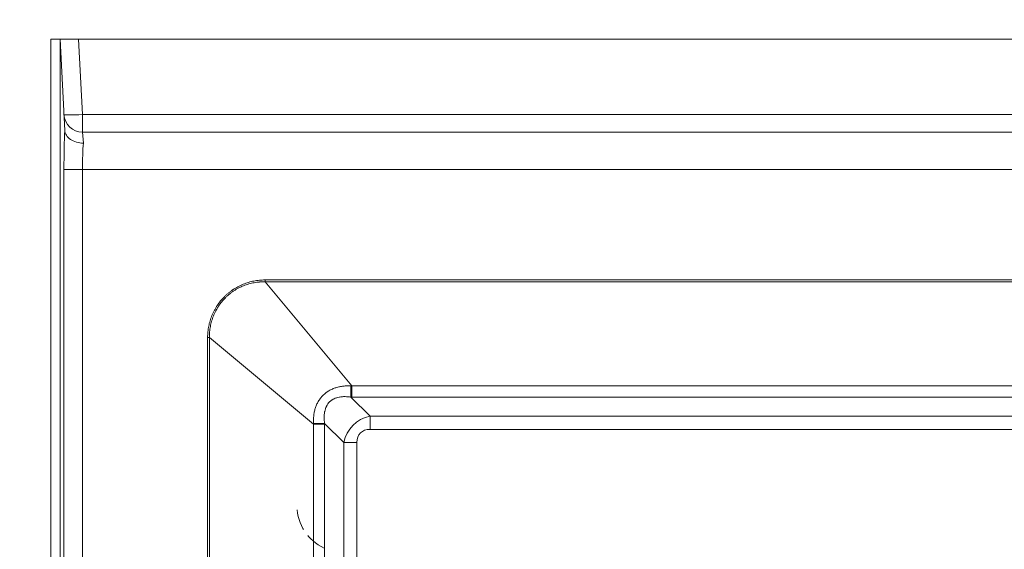
# Model space of a CAD drawing. Units: inches. Extents: x 4 to 165, y 4 to 215.
# Drawn here: x 20 to 34, y 161 to 168 of the extents above; entities that cross this region are included whole.
import ezdxf

# ---------------------------------------------------------------- set-up
doc = ezdxf.new("R2010")
doc.units = ezdxf.units.IN
doc.header["$LTSCALE"] = 20
doc.header["$MEASUREMENT"] = 0
doc.linetypes.add('DASHED', pattern=[0.2067, 0.1654, -0.0413])
doc.linetypes.add('LONG_DASH_DOTTED', pattern=[0.3543, 0.2362, -0.0295, 0.0591, -0.0295])
for name, color, linetype, lineweight in [('Dimension (ANSI)', 7, 'Continuous', 18), ('Overlay (ANSI)', 7, 'LONG_DASH_DOTTED', 18), ('Visible (ANSI)', 7, 'Continuous', 50), ('Visible Narrow (ANSI)', 7, 'Continuous', 5)]:
    doc.layers.add(name, color=color, linetype=linetype, lineweight=lineweight)
doc.styles.add('Note Text (ANSI)', font='times.ttf')
doc.dimstyles.new('Clarion Style 1 w_ in [mm]', dxfattribs={"dimscale": 20, "dimtxt": 0.094, "dimasz": 0.098425, "dimexe": 0.0625, "dimexo": 0.0625, "dimgap": 0.025, "dimtad": 1, "dimdec": 3, "dimrnd": 1e-08, "dimzin": 3, "dimdsep": 46, "dimlunit": 5, "dimtxsty": 'Note Text (ANSI)', "dimcen": 0.09, "dimdle": 0.1, "dimclrd": 256, "dimclre": 256, "dimclrt": 256, "dimadec": 0, "dimazin": 3, "dimtfac": 1.06383, "dimtofl": 0, "dimtmove": 0, "dimatfit": 3, "dimldrblk": 'Filled-1', "dimfxl": 1, "dimfrac": 1, "dimtolj": 1, "dimtzin": 12, "dimlwd": -1, "dimlwe": -1, "dimarcsym": 0})

# ---------------------------------------------------------------- blocks, each defined once
blk = doc.blocks.new('*D14')
at = {"layer": 'Defpoints', "color": 0, "transparency": 16777216}
for p in [(21.097, 167.883), (15.722, 147.633), (21.15, 147.633)]:
    blk.add_point(p, dxfattribs=at)
at = {"layer": 'Dimension (ANSI)', "transparency": 16777216}
for p, q in [((19.847, 167.883), (14.472, 167.883)), ((15.722, 165.914), (15.722, 149.601)), ((19.9, 147.633), (14.472, 147.633))]:
    blk.add_line(p, q, dxfattribs=at)
for points in [[(15.394, 165.914), (16.05, 165.914), (15.722, 167.883)], [(15.394, 149.601), (16.05, 149.601), (15.722, 147.633)]]:
    blk.add_solid(points, dxfattribs=at)
at = {"layer": 'Dimension (ANSI)', "transparency": 16777216, "insert": (10.679, 147.792), "char_height": 1.88, "attachment_point": 1, "rotation": 90, "style": 'Note Text (ANSI)'}
blk.add_mtext('\\A1;20{\\H1.06383x;\\S1#4;} in [514 mm]', dxfattribs=at)
blk = doc.blocks.new('Filled-1')
at = {"color": 0}
for p, q in [((0, 0), (-1, 0.1471)), ((-1, 0.1471), (-1, -0.1471)), ((-1, 0), (0, 0)), ((-1, -0.1471), (0, 0))]:
    blk.add_line(p, q, dxfattribs=at)
at = {"color": 0, "flags": 128}
blk.add_lwpolyline([(-1, -0.1471), (0, 0), (-1, 0.1471), (-1, -0.1471)], dxfattribs=at)
at = {"color": 0}
blk.add_solid([(-1, -0.1471), (0, 0), (-1, 0.1471), (-1, -0.1471)], dxfattribs=at)

msp = doc.modelspace()

# ---------------------------------------------------------------- linework, layer by layer
at = {"layer": 'Overlay (ANSI)', "linetype": 'DASHED', "lineweight": 5, "ltscale": 0.08526}
msp.add_arc((24.66174, 161.60936), 0.625, 185, 249.623066, dxfattribs=at)
at = {"layer": 'Visible (ANSI)', "linetype": 'Continuous', "lineweight": 5}
for p, q in [((20.72207, 167.8828), (20.84725, 167.8828)), ((20.72207, 147.6328), (20.72207, 167.8828)), ((20.84725, 147.6328), (20.84725, 167.8828)), ((20.84725, 167.8828), (21.0969, 167.8828)), ((20.91151, 166.65654), (20.84725, 167.8828)), ((92.34759, 167.8828), (21.0969, 167.8828)), ((92.2945, 166.6328), (21.15, 166.6328))]:
    msp.add_line(p, q, dxfattribs=at)
msp.add_arc((21.15, 166.8828), 0.25, 183, 270, dxfattribs=at)
msp.add_open_spline([(20.91151, 166.65654), (20.91269, 166.63396), (20.91999, 166.61175), (20.94611, 166.57035), (20.96475, 166.55158), (21.01107, 166.52005), (21.03832, 166.50759), (21.09783, 166.49068), (21.12953, 166.48635), (21.16151, 166.48635)], degree=3, knots=[-0.977034547, -0.977034547, -0.977034547, -0.977034547, -0.733545864, -0.733545864, -0.488652008, -0.488652008, -0.243692466, -0.243692466, -0.000000002, -0.000000002, -0.000000002, -0.000000002], dxfattribs=at)
at = {"layer": 'Visible Narrow (ANSI)', "linetype": 'Continuous', "lineweight": 5}
for p, q in [((21.15, 166.86971), (21.0969, 167.8828)), ((65.6652, 166.86971), (21.15, 166.86971)), ((21.15, 166.86971), (21.15, 166.6328)), ((21.16151, 166.48635), (21.15, 166.6328)), ((20.90034, 166.1328), (20.90034, 147.6328)), ((21.15, 166.1328), (20.90034, 166.1328)), ((21.15, 166.1328), (92.2945, 166.1328)), ((21.15, 147.6328), (21.15, 166.1328)), ((89.83648, 164.64578), (23.60801, 164.64578)), ((23.60801, 164.61988), (23.60801, 164.64578)), ((23.60801, 164.61988), (24.77376, 163.22098)), ((23.60801, 164.61988), (89.83648, 164.61988)), ((22.83426, 163.87203), (22.83426, 150.39356)), ((22.86016, 163.87203), (22.83426, 163.87203)), ((24.25906, 162.70628), (22.86016, 163.87203)), ((22.86016, 150.39356), (22.86016, 163.87203)), ((88.67073, 163.22098), (24.77376, 163.22098)), ((24.77376, 163.22098), (24.77376, 163.0701)), ((25.02128, 162.81232), (24.76348, 163.07011)), ((24.77376, 163.0701), (88.67073, 163.0701)), ((88.42322, 162.81232), (25.02128, 162.81232)), ((25.02128, 162.81232), (25.02128, 162.63554)), ((24.25906, 162.70628), (24.40994, 162.70628)), ((24.25906, 162.70628), (24.25906, 151.55931)), ((24.40993, 162.71656), (24.66772, 162.45876)), ((24.40994, 151.55931), (24.40994, 162.70628)), ((25.02128, 162.63554), (88.42322, 162.63554)), ((24.66772, 162.45876), (24.66772, 151.80683)), ((24.66772, 162.45876), (24.8445, 162.45876)), ((24.8445, 151.80683), (24.8445, 162.45876))]:
    msp.add_line(p, q, dxfattribs=at)
for centre, major_axis, ratio, start_param, end_param in [((21.15, 166.8828), (-0.24966, -0.01308), 0.05226443, 0, 1.56805727), ((20.93965, 166.1328), (0, -0.75), 0.05240778, 3.93932684, 4.71238898), ((21.1893, 166.1328), (0, 0.5), 0.07861167, 0.78539816, 1.57079633), ((24.76348, 163.24689), (0.00052, 0.25), 0.0020905, 3.92699298, 4.6101506), ((25.19805, 162.28199), (-0.40825, 0.40825), 0.8660254, 5.75958653, 6.80678408), ((24.23315, 162.71656), (-0.25, -0.00052), 0.0020905, 1.67303471, 2.35619233), ((25.19805, 162.28199), (-0.30619, 0.30619), 0.57735027, 5.75958653, 6.80678408)]:
    msp.add_ellipse(centre, major_axis=major_axis, ratio=ratio, start_param=start_param, end_param=end_param, dxfattribs=at)
for points, knots in [([(23.60801, 164.64578), (23.58245, 164.64578), (23.5571, 164.64455), (23.53195, 164.6421), (23.5068, 164.63966), (23.48186, 164.63602), (23.45711, 164.63117), (23.43237, 164.62632), (23.40783, 164.62026), (23.3835, 164.61296), (23.35917, 164.60566), (23.33498, 164.59708), (23.31152, 164.58744), (23.28806, 164.57779), (23.26523, 164.56705), (23.24297, 164.55523), (23.22072, 164.5434), (23.19904, 164.53049), (23.17799, 164.5165), (23.16748, 164.5095), (23.15712, 164.50224), (23.1469, 164.4947), (23.13666, 164.48713), (23.12656, 164.47928), (23.11667, 164.47119), (23.10681, 164.46312), (23.09719, 164.45482), (23.0878, 164.44633), (23.07839, 164.43781), (23.06923, 164.4291), (23.06029, 164.42017), (23.04244, 164.40233), (23.02551, 164.38365), (23.00951, 164.36417), (22.9935, 164.34466), (22.97843, 164.32435), (22.9643, 164.30318), (22.95724, 164.2926), (22.95041, 164.2818), (22.94387, 164.27086), (22.93733, 164.25992), (22.93108, 164.24884), (22.92512, 164.23766), (22.91322, 164.2153), (22.90247, 164.19246), (22.89286, 164.16916), (22.88326, 164.14586), (22.87479, 164.12209), (22.86747, 164.09784), (22.86382, 164.08573), (22.86045, 164.0735), (22.85737, 164.06114), (22.85429, 164.04877), (22.85151, 164.03627), (22.84904, 164.02375), (22.8441, 163.99874), (22.84042, 163.9736), (22.83796, 163.94831), (22.8355, 163.92303), (22.83426, 163.89759), (22.83426, 163.87203)], [0, 0, 0, 0, 0.06250192, 0.06250192, 0.06250192, 0.125, 0.125, 0.125, 0.1875, 0.1875, 0.1875, 0.25, 0.25, 0.25, 0.31251129, 0.31251129, 0.31251129, 0.375, 0.375, 0.375, 0.40621857, 0.40621857, 0.40621857, 0.4375, 0.4375, 0.4375, 0.46871485, 0.46871485, 0.46871485, 0.5, 0.5, 0.5, 0.56246938, 0.56246938, 0.56246938, 0.625, 0.625, 0.625, 0.6562289, 0.6562289, 0.6562289, 0.6875, 0.6875, 0.6875, 0.75, 0.75, 0.75, 0.8125, 0.8125, 0.8125, 0.84372252, 0.84372252, 0.84372252, 0.875, 0.875, 0.875, 0.93750094, 0.93750094, 0.93750094, 1, 1, 1, 1]), ([(22.86016, 163.87203), (22.85982, 163.88429), (22.85979, 163.89685), (22.86009, 163.90919), (22.86039, 163.92153), (22.861, 163.93383), (22.86192, 163.94608), (22.86377, 163.97058), (22.86687, 163.99491), (22.87119, 164.01906), (22.87339, 164.03135), (22.87592, 164.04362), (22.87876, 164.05582), (22.88151, 164.06759), (22.88455, 164.0793), (22.8879, 164.09099), (22.88796, 164.09121), (22.88802, 164.09142), (22.88808, 164.09164), (22.89144, 164.10332), (22.89512, 164.11499), (22.89907, 164.1265), (22.90308, 164.13822), (22.90739, 164.1498), (22.91197, 164.16123), (22.92116, 164.18418), (22.93144, 164.20647), (22.94284, 164.22825), (22.94856, 164.23919), (22.95458, 164.25), (22.96088, 164.26069), (22.96705, 164.27114), (22.9735, 164.28147), (22.98018, 164.29161), (22.98034, 164.29184), (22.98049, 164.29208), (22.98064, 164.29231), (22.99409, 164.31266), (23.00872, 164.33254), (23.02416, 164.35147), (23.02427, 164.3516), (23.02438, 164.35174), (23.02449, 164.35187), (23.04002, 164.37087), (23.0564, 164.38897), (23.07361, 164.4062), (23.07372, 164.40631), (23.07383, 164.40642), (23.07395, 164.40653), (23.08267, 164.41525), (23.09161, 164.42373), (23.10076, 164.432), (23.10969, 164.44007), (23.11883, 164.44792), (23.12818, 164.45555), (23.12845, 164.45578), (23.12872, 164.456), (23.12899, 164.45622), (23.13859, 164.46404), (23.14844, 164.47166), (23.15848, 164.47902), (23.1681, 164.48607), (23.17789, 164.49289), (23.18788, 164.4995), (23.18822, 164.49972), (23.18855, 164.49994), (23.18889, 164.50016), (23.20953, 164.51375), (23.23072, 164.52619), (23.25239, 164.53751), (23.27389, 164.54875), (23.29587, 164.55888), (23.31838, 164.5679), (23.31872, 164.56804), (23.31906, 164.56818), (23.3194, 164.56832), (23.34185, 164.57728), (23.36478, 164.58516), (23.38822, 164.59191), (23.38872, 164.59205), (23.38921, 164.59219), (23.38971, 164.59233), (23.41303, 164.599), (23.43679, 164.6045), (23.46057, 164.60878), (23.46088, 164.60883), (23.46118, 164.60888), (23.46148, 164.60894), (23.48547, 164.61322), (23.50959, 164.61627), (23.53386, 164.61811), (23.534, 164.61812), (23.53414, 164.61813), (23.53428, 164.61814), (23.54642, 164.61905), (23.55861, 164.61966), (23.57083, 164.61995), (23.58318, 164.62025), (23.59575, 164.62022), (23.60801, 164.61988)], [0, 0, 0, 0, 0.03125, 0.03125, 0.03125, 0.0625, 0.0625, 0.0625, 0.125, 0.125, 0.125, 0.15679852, 0.15679852, 0.15679852, 0.1875, 0.1875, 0.1875, 0.18806127, 0.18806127, 0.18806127, 0.21875, 0.21875, 0.21875, 0.25, 0.25, 0.25, 0.31271648, 0.31271648, 0.31271648, 0.34422169, 0.34422169, 0.34422169, 0.375, 0.375, 0.375, 0.3757058, 0.3757058, 0.3757058, 0.4375, 0.4375, 0.4375, 0.43793798, 0.43793798, 0.43793798, 0.5, 0.5, 0.5, 0.50039856, 0.50039856, 0.50039856, 0.53183904, 0.53183904, 0.53183904, 0.5625, 0.5625, 0.5625, 0.56339258, 0.56339258, 0.56339258, 0.59485168, 0.59485168, 0.59485168, 0.625, 0.625, 0.625, 0.62600961, 0.62600961, 0.62600961, 0.68823543, 0.68823543, 0.68823543, 0.75, 0.75, 0.75, 0.75094175, 0.75094175, 0.75094175, 0.8125, 0.8125, 0.8125, 0.81379859, 0.81379859, 0.81379859, 0.875, 0.875, 0.875, 0.87577764, 0.87577764, 0.87577764, 0.9375, 0.9375, 0.9375, 0.93785311, 0.93785311, 0.93785311, 0.96875, 0.96875, 0.96875, 1, 1, 1, 1]), ([(24.76395, 163.22137), (24.74685, 163.22207), (24.72981, 163.22214), (24.71283, 163.22156), (24.69574, 163.22097), (24.67872, 163.21972), (24.66176, 163.21774), (24.64487, 163.21578), (24.62804, 163.21309), (24.6113, 163.2096), (24.59455, 163.20611), (24.57782, 163.20178), (24.56151, 163.19666), (24.54521, 163.19153), (24.52927, 163.18558), (24.5137, 163.17876), (24.49812, 163.17193), (24.48292, 163.16423), (24.46815, 163.15556), (24.4609, 163.1513), (24.45375, 163.14682), (24.44672, 163.14209), (24.43959, 163.13731), (24.4326, 163.13228), (24.42578, 163.12704), (24.42564, 163.12693), (24.4255, 163.12682), (24.42535, 163.12671), (24.41865, 163.12154), (24.41212, 163.11617), (24.40581, 163.11063), (24.39927, 163.1049), (24.39297, 163.09899), (24.38687, 163.09288), (24.3749, 163.0809), (24.36376, 163.06821), (24.35343, 163.05481), (24.34306, 163.04138), (24.33351, 163.02724), (24.32478, 163.0124), (24.32038, 163.00492), (24.3162, 162.99728), (24.31227, 162.98957), (24.30841, 162.98201), (24.3048, 162.97437), (24.30141, 162.96663), (24.29455, 162.95101), (24.28859, 162.93505), (24.28346, 162.91878), (24.2834, 162.91859), (24.28334, 162.9184), (24.28328, 162.91821), (24.28072, 162.91004), (24.27836, 162.90179), (24.27621, 162.89346), (24.27412, 162.88538), (24.27221, 162.87723), (24.27051, 162.86905), (24.27045, 162.8688), (24.2704, 162.86854), (24.27035, 162.86828), (24.26691, 162.85173), (24.26426, 162.83511), (24.26231, 162.81842), (24.26228, 162.81816), (24.26225, 162.8179), (24.26222, 162.81763), (24.25834, 162.78401), (24.25728, 162.75016), (24.25867, 162.71609)], [0, 0, 0, 0, 0.06228709, 0.06228709, 0.06228709, 0.125, 0.125, 0.125, 0.1875, 0.1875, 0.1875, 0.25, 0.25, 0.25, 0.31249314, 0.31249314, 0.31249314, 0.375, 0.375, 0.375, 0.40570847, 0.40570847, 0.40570847, 0.43684176, 0.43684176, 0.43684176, 0.4375, 0.4375, 0.4375, 0.46818767, 0.46818767, 0.46818767, 0.5, 0.5, 0.5, 0.56241182, 0.56241182, 0.56241182, 0.625, 0.625, 0.625, 0.65654718, 0.65654718, 0.65654718, 0.6875, 0.6875, 0.6875, 0.75, 0.75, 0.75, 0.75072358, 0.75072358, 0.75072358, 0.78210059, 0.78210059, 0.78210059, 0.8125, 0.8125, 0.8125, 0.81344935, 0.81344935, 0.81344935, 0.875, 0.875, 0.875, 0.87597474, 0.87597474, 0.87597474, 1, 1, 1, 1]), ([(24.40993, 162.71656), (24.40627, 162.74178), (24.404, 162.76706), (24.40365, 162.79242), (24.40363, 162.79428), (24.40361, 162.79614), (24.40361, 162.798), (24.40358, 162.80883), (24.40392, 162.81968), (24.40468, 162.83054), (24.40485, 162.83293), (24.40504, 162.83533), (24.40525, 162.83772), (24.40583, 162.84424), (24.40657, 162.85076), (24.40747, 162.85723), (24.40801, 162.86103), (24.4086, 162.86482), (24.40926, 162.86859), (24.4097, 162.87116), (24.41017, 162.87371), (24.41068, 162.87625), (24.41311, 162.88859), (24.41624, 162.90076), (24.42019, 162.91271), (24.42212, 162.91856), (24.42425, 162.92435), (24.4266, 162.9301), (24.42817, 162.93393), (24.42984, 162.93774), (24.4316, 162.94152), (24.43244, 162.94331), (24.4333, 162.9451), (24.43419, 162.94687), (24.43957, 162.95767), (24.44571, 162.96798), (24.45267, 162.97772), (24.45944, 162.9872), (24.46697, 162.99615), (24.47534, 163.00452), (24.47957, 163.00877), (24.48397, 163.01281), (24.48854, 163.01667), (24.49311, 163.02052), (24.49786, 163.0242), (24.50272, 163.02766), (24.50354, 163.02823), (24.50436, 163.02881), (24.50518, 163.02938), (24.50932, 163.03223), (24.51353, 163.03493), (24.51781, 163.03748), (24.52299, 163.04056), (24.52826, 163.04342), (24.53362, 163.04608), (24.53521, 163.04687), (24.53681, 163.04764), (24.53842, 163.04839), (24.54779, 163.05278), (24.55743, 163.05658), (24.56729, 163.05984), (24.56953, 163.06058), (24.57178, 163.06129), (24.57404, 163.06198), (24.5837, 163.06491), (24.59357, 163.06734), (24.60353, 163.06931), (24.60619, 163.06984), (24.60886, 163.07034), (24.61153, 163.0708), (24.62165, 163.07255), (24.63185, 163.07385), (24.64201, 163.07476), (24.64456, 163.07499), (24.6471, 163.07519), (24.64964, 163.07537), (24.66032, 163.07612), (24.67099, 163.07645), (24.68165, 163.07644), (24.68366, 163.07643), (24.68567, 163.07642), (24.68767, 163.07639), (24.69918, 163.07623), (24.71069, 163.07567), (24.72218, 163.07477), (24.73596, 163.07369), (24.74972, 163.07211), (24.76348, 163.07011)], [0, 0, 0, 0, 0.125, 0.125, 0.125, 0.13416529, 0.13416529, 0.13416529, 0.1875, 0.1875, 0.1875, 0.19925026, 0.19925026, 0.19925026, 0.23121074, 0.23121074, 0.23121074, 0.25, 0.25, 0.25, 0.26276278, 0.26276278, 0.26276278, 0.32462338, 0.32462338, 0.32462338, 0.35485234, 0.35485234, 0.35485234, 0.375, 0.375, 0.375, 0.38457983, 0.38457983, 0.38457983, 0.44306262, 0.44306262, 0.44306262, 0.5, 0.5, 0.5, 0.52884399, 0.52884399, 0.52884399, 0.55767138, 0.55767138, 0.55767138, 0.5625, 0.5625, 0.5625, 0.58680563, 0.58680563, 0.58680563, 0.61625591, 0.61625591, 0.61625591, 0.625, 0.625, 0.625, 0.67594642, 0.67594642, 0.67594642, 0.6875, 0.6875, 0.6875, 0.73682805, 0.73682805, 0.73682805, 0.75, 0.75, 0.75, 0.79999494, 0.79999494, 0.79999494, 0.8125, 0.8125, 0.8125, 0.86510184, 0.86510184, 0.86510184, 0.875, 0.875, 0.875, 0.93182834, 0.93182834, 0.93182834, 1, 1, 1, 1])]:
    msp.add_open_spline(points, degree=3, knots=knots, dxfattribs=at)
for points in [[(24.77376, 163.22098), (24.77049, 163.22111), (24.76722, 163.22124), (24.76395, 163.22137)], [(24.76348, 163.07011), (24.76691, 163.07011), (24.77033, 163.0701), (24.77376, 163.0701)], [(24.25867, 162.71609), (24.2588, 162.71282), (24.25893, 162.70955), (24.25906, 162.70628)], [(24.40994, 162.70628), (24.40994, 162.70971), (24.40993, 162.71313), (24.40993, 162.71656)]]:
    msp.add_open_spline(points, degree=3, dxfattribs=at)

# ---------------------------------------------------------------- dimensions: what is measured, and where the dimension line sits
at = {"layer": 'Dimension (ANSI)'}
dim = msp.add_linear_dim(base=(15.72207, 147.6328), p1=(21.0969, 167.8828), p2=(21.15, 147.6328), angle=90, text='<> in [514 mm]', dimstyle='Clarion Style 1 w_ in [mm]', override={"dimgap": 0.025, "dimdec": 3, "dimpost": '', "dimtol": 0, "dimlim": 0, "dimtp": 0, "dimtm": 0, "dimtdec": 2, "dimatfit": 1}, dxfattribs=at)
dim.commit()
dim.dimension.update_dxf_attribs({"geometry": '*D14', "text_midpoint": (15.72207, 157.7578), "dimtype": 160})

doc.saveas('drawing.dxf')
